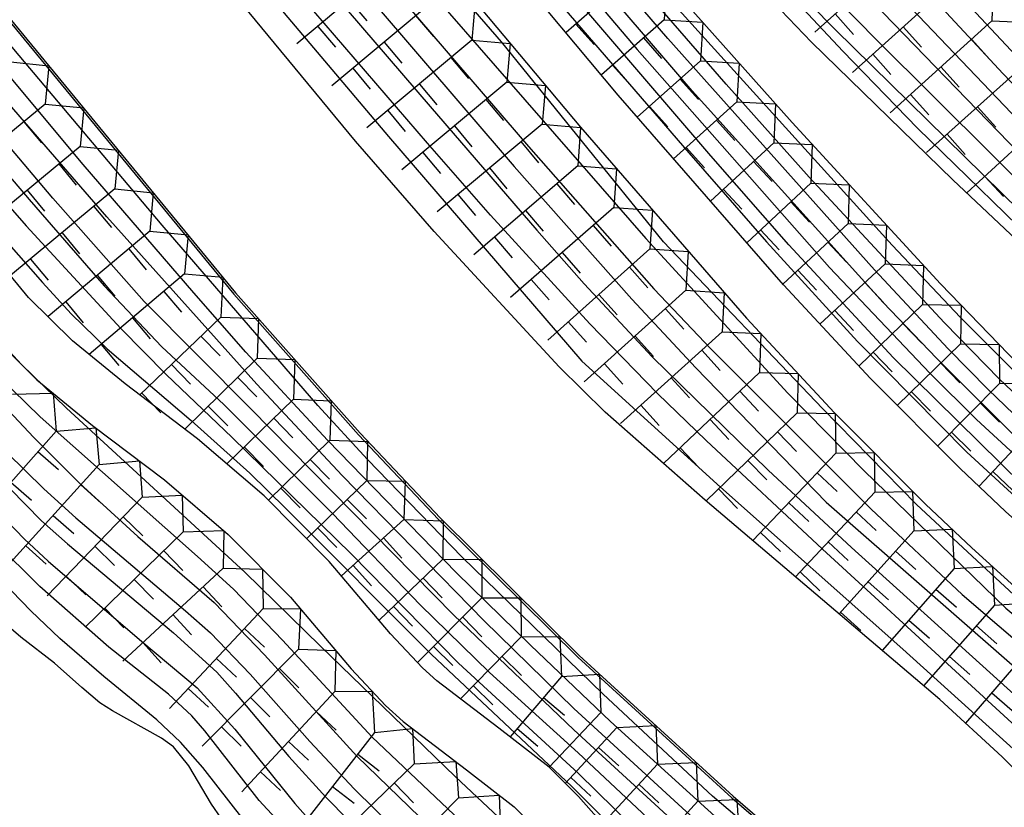
# Model space of a CAD drawing. Extents: x -12000 to -10000, y 82500 to 84000.
# Drawn here: x -11108 to -11063, y 83431 to 83467 of the extents above; entities that cross this region are included whole.
import ezdxf

# ---------------------------------------------------------------- set-up
doc = ezdxf.new("R2010")
doc.units = 0
for name, color, linetype in [('7101001', 8, 'Continuous'), ('7102001', 8, 'Continuous'), ('7211111', 8, 'Continuous'), ('7211120', 6, 'Continuous'), ('7211121', 8, 'Continuous'), ('7211990', 6, 'Continuous')]:
    doc.layers.add(name, color=color, linetype=linetype)

msp = doc.modelspace()

# ---------------------------------------------------------------- linework, layer by layer
at = {"layer": '7101001', "flags": 128}
for points in [[(-11248.01, 83646.74), (-11241.68, 83641.07), (-11219.98, 83621.38), (-11204.56, 83607.59), (-11193.32, 83597.94), (-11183.38, 83589.62), (-11155.08, 83566.1), (-11145.45, 83557.96), (-11141.7, 83553.88), (-11133.44, 83544.35), (-11118.5, 83526.45), (-11100.9, 83505.78), (-11082.5, 83484.21), (-11077.86, 83478.88), (-11069.77, 83469.97), (-11057.03, 83456.61), (-11054.18, 83453.7), (-11050.3, 83449.93), (-11046.53, 83446.54), (-11044.37, 83444.71), (-11039.39, 83440.76), (-11036.69, 83438.73), (-11031.13, 83434.81)], [(-11046.15, 83406.38), (-11050.39, 83409.61), (-11057.45, 83415.33), (-11063.24, 83420.17), (-11076.23, 83431.24), (-11081.23, 83435.9), (-11087.67, 83442.15), (-11091.99, 83446.61), (-11094.25, 83449.08), (-11101.36, 83457.31), (-11107.89, 83465.07), (-11136.41, 83499.27), (-11147.23, 83512.22), (-11150.79, 83516.36), (-11160.98, 83527.74), (-11163.13, 83530.02), (-11166.32, 83533.09), (-11172.73, 83538.74), (-11182.31, 83546.69), (-11195.4, 83557.36), (-11204.42, 83564.85), (-11218.5, 83576.78)], [(-11022.1, 83415.41), (-11039.6, 83427.97), (-11046.83, 83433.27), (-11054.72, 83439.29), (-11057.99, 83441.91), (-11062.1, 83445.48), (-11067.99, 83451.27), (-11072.75, 83456.42), (-11076.31, 83460.48), (-11090.91, 83477.53), (-11102.17, 83490.7), (-11122.39, 83513.9), (-11137.99, 83531.82), (-11145.11, 83539.76), (-11149.03, 83543.97), (-11158.85, 83554.21), (-11163.59, 83559.01), (-11167.44, 83562.78), (-11172.55, 83567.53)], [(-11163.8, 83565.35), (-11157.43, 83559.65), (-11151.22, 83553.65), (-11146.99, 83549.21), (-11144.49, 83546.45), (-11135.23, 83535.8), (-11126.54, 83525.37), (-11116.45, 83513.47), (-11108.12, 83503.77), (-11103.33, 83498.05), (-11088.41, 83479.69), (-11084.78, 83475.27), (-11078.66, 83468.14), (-11068.03, 83456.4), (-11064.91, 83453.1), (-11060.06, 83448.23), (-11057.57, 83445.94), (-11056.11, 83444.73), (-11053.06, 83442.37), (-11041.57, 83433.95), (-11032.09, 83427.22)], [(-11179.2, 83563.44), (-11175.2, 83560.18), (-11173.36, 83558.55), (-11166.95, 83552.4), (-11159.97, 83545.36), (-11155.19, 83540.27), (-11149.17, 83533.83), (-11142.27, 83526.06), (-11131.63, 83513.87), (-11107.09, 83485.41), (-11085.29, 83459.99), (-11079.92, 83453.93), (-11077, 83450.8), (-11071.04, 83444.66), (-11056.97, 83432.35), (-11047.27, 83423.69), (-11044.59, 83421.32), (-11039.43, 83416.94), (-11037.41, 83415.33), (-11034.25, 83413.09), (-11032.79, 83412.19), (-11029.34, 83410.31)], [(-11208.69, 83561.08), (-11197.64, 83552.64), (-11187.38, 83545.03), (-11185.55, 83543.61), (-11182.71, 83541.16), (-11177.08, 83535.84), (-11170.15, 83529.26), (-11167.13, 83526.2), (-11165.58, 83524.46), (-11158.51, 83516.28), (-11150.33, 83507.12), (-11142.69, 83498.97), (-11136.83, 83492.59), (-11134.45, 83489.85), (-11132.92, 83487.9), (-11131.36, 83485.51), (-11130.13, 83483.78), (-11128.86, 83482.2), (-11125.48, 83478.13), (-11113.53, 83464.09), (-11107.57, 83457.28), (-11103.25, 83452.6), (-11101.18, 83450.5), (-11098.16, 83447.62)], [(-11116.82, 83456.34), (-11112.49, 83451.3), (-11109.3, 83447.75), (-11106.77, 83445.27), (-11105.3, 83443.95), (-11100.29, 83439.7), (-11099.16, 83438.7), (-11097.34, 83436.81), (-11094.62, 83433.73), (-11092.59, 83431.57), (-11084.03, 83423.14), (-11074.94, 83414.29), (-11068.98, 83408.81), (-11065.95, 83406.16), (-11062.84, 83403.55), (-11056.45, 83398.44), (-11049.61, 83393.33), (-11045.55, 83390.43), (-11031.35, 83380.43), (-11027.5, 83377.55), (-11025.46, 83375.95), (-11022.79, 83373.68)], [(-11098.16, 83447.62), (-11092.73, 83442.31), (-11087.83, 83437.32), (-11082.35, 83432.28), (-11076.61, 83426.64), (-11074.79, 83424.9), (-11070.76, 83421.3), (-11061.3, 83413.44), (-11047.77, 83402.77), (-11044.51, 83400.33), (-11042.7, 83399.04), (-11039.13, 83396.71), (-11029.98, 83391.09)]]:
    msp.add_lwpolyline(points, dxfattribs=at)
at = {"layer": '7102001', "flags": 128}
for points in [[(-11030.04, 83435.85), (-11032.73, 83437.48), (-11037.18, 83440.51), (-11041.21, 83443.65), (-11043.21, 83445.35), (-11047.78, 83449.62), (-11051.01, 83452.92), (-11065.12, 83467.99), (-11076.1, 83480.1), (-11084.24, 83489.34), (-11099.81, 83507.28), (-11109.23, 83518.29), (-11124.66, 83536.63), (-11133.34, 83547.03), (-11140.49, 83555.3), (-11142.02, 83556.95), (-11144.22, 83559.11), (-11148.87, 83563.03), (-11157.24, 83569.6), (-11165.53, 83576.34), (-11172.72, 83582.37), (-11187.76, 83595.19), (-11198.09, 83604.13), (-11217.64, 83621.3)], [(-11212.16, 83615.15), (-11202.2, 83606.34), (-11195.69, 83600.71), (-11179.65, 83587.11), (-11173.32, 83581.89), (-11148.47, 83561.49), (-11145.91, 83559.32), (-11142.88, 83556.43), (-11137.78, 83550.93), (-11129.92, 83541.69), (-11115.22, 83524.01), (-11094.48, 83499.59), (-11083.35, 83486.64), (-11078.3, 83480.92), (-11073.13, 83475.19), (-11062.97, 83464.23), (-11051.04, 83451.79), (-11048.37, 83449.15), (-11044.01, 83445.21), (-11039.28, 83441.41), (-11036.69, 83439.48), (-11031.17, 83435.7)], [(-11211.87, 83612.26), (-11202.6, 83604.06), (-11197.93, 83600.1), (-11194.84, 83597.61), (-11187.75, 83592.02), (-11178.78, 83584.48), (-11156.86, 83566.41), (-11150.51, 83561.13), (-11148.18, 83559.13), (-11145.82, 83556.92), (-11140.51, 83551.22), (-11131.14, 83540.31), (-11116.77, 83523.11), (-11099.57, 83502.85), (-11080.12, 83479.98), (-11075.96, 83475.17), (-11070.36, 83469), (-11061.28, 83459.61), (-11054.68, 83453.12), (-11051.68, 83450.28), (-11049.03, 83447.89), (-11043.79, 83443.52), (-11034.25, 83436.3), (-11029.37, 83432.79)], [(-11029.02, 83431.03), (-11043.7, 83442.02), (-11048.36, 83445.6), (-11053.15, 83449.5), (-11057.58, 83453.53), (-11060.5, 83456.29), (-11070.63, 83466.25), (-11072.87, 83468.53), (-11076.14, 83472.09), (-11084.32, 83481.69), (-11100.77, 83501.47), (-11118.85, 83522.74), (-11130.78, 83537.17), (-11138.01, 83545.73), (-11144.13, 83552.51), (-11147.31, 83555.8), (-11149.63, 83558.07), (-11154.8, 83562.95), (-11165.37, 83571.62), (-11184.31, 83586.84), (-11197.16, 83597.1), (-11202.38, 83601.4), (-11207.72, 83605.97)], [(-11031.35, 83425.6), (-11050.43, 83439.55), (-11054.27, 83442.44), (-11056.08, 83443.86), (-11058.84, 83446.22), (-11063.13, 83450.29), (-11065.65, 83452.86), (-11071.83, 83459.51), (-11075.62, 83463.76), (-11084.57, 83474.09), (-11089.31, 83479.72), (-11105.16, 83498.86), (-11126.08, 83523.48), (-11137.28, 83536.73), (-11146.82, 83547.44), (-11154.47, 83555.51), (-11158.4, 83559.37), (-11160.65, 83561.45), (-11168, 83567.83), (-11174.69, 83573.38), (-11191.53, 83586.22), (-11198.59, 83591.72), (-11207.18, 83598.71), (-11212.26, 83603.06)], [(-11212.1, 83591.52), (-11201.68, 83582.96), (-11195.17, 83577.95), (-11191.94, 83575.58), (-11182.66, 83569.04), (-11177.98, 83565.51), (-11175.84, 83563.72), (-11172.66, 83560.83), (-11170.69, 83558.92), (-11166.92, 83555.13), (-11156.55, 83544.36), (-11151.26, 83538.74), (-11146.54, 83533.63), (-11134.11, 83519.6), (-11101.37, 83482.06), (-11079.28, 83456.71), (-11072.79, 83449.64), (-11069.32, 83446.1), (-11062.84, 83439.83), (-11047.53, 83427.03), (-11036.52, 83417.57), (-11034.64, 83415.96), (-11032.29, 83414.22)], [(-11019.29, 83416), (-11034.18, 83426.75), (-11050.8, 83438.95), (-11055.2, 83442.32), (-11057.32, 83444.03), (-11060.55, 83446.83), (-11063.65, 83449.81), (-11065.48, 83451.67), (-11068.84, 83455.27), (-11078.27, 83465.84), (-11083.8, 83472.27), (-11102.09, 83494.09), (-11122.68, 83518.18), (-11136.4, 83534.25), (-11144.38, 83543.3), (-11148.48, 83547.75), (-11152.63, 83552.1), (-11159.91, 83559.46), (-11162.52, 83561.98), (-11166.4, 83565.5), (-11172.47, 83570.57), (-11179.61, 83576.09), (-11186.39, 83581.11)], [(-11171.24, 83567.47), (-11165.25, 83561.99), (-11161.5, 83558.32), (-11157.18, 83553.95), (-11148.28, 83544.63), (-11144.33, 83540.35), (-11134.45, 83529.15), (-11111.33, 83502.45), (-11099.12, 83488.37), (-11090.62, 83478.23), (-11079.68, 83465.34), (-11070.9, 83455.39), (-11066.32, 83450.56), (-11064.18, 83448.44), (-11059.57, 83444.2), (-11056.65, 83441.73), (-11051.25, 83437.4), (-11047.27, 83434.35), (-11038.8, 83427.99), (-11022.64, 83416.55)], [(-11161.63, 83567.66), (-11153.24, 83560.21), (-11148.67, 83555.79), (-11146.24, 83553.25), (-11139.64, 83545.98), (-11137.35, 83543.47), (-11134.57, 83540.54), (-11126.07, 83530.16), (-11116.41, 83518.56), (-11102.11, 83501.78), (-11092.57, 83490.39), (-11081.62, 83477.69), (-11073.93, 83469.16), (-11070.28, 83465.26), (-11066.88, 83461.75), (-11060.6, 83455.62), (-11057.61, 83452.87), (-11052.21, 83448.13), (-11047.2, 83444.04), (-11043.46, 83441.12), (-11023.71, 83425.89)], [(-11028.05, 83431.04), (-11037.89, 83438.2), (-11045.56, 83444.1), (-11051.47, 83449.01), (-11055.44, 83452.62), (-11058.15, 83455.23), (-11068.76, 83465.79), (-11071.33, 83468.43), (-11075.21, 83472.63), (-11084.07, 83482.92), (-11101.36, 83503.51), (-11118.43, 83523.61), (-11130.05, 83537.66), (-11137.64, 83546.64), (-11143.88, 83553.52), (-11146.94, 83556.61), (-11148.92, 83558.47), (-11152.88, 83562.01), (-11158.26, 83566.6)], [(-11021.17, 83416.36), (-11043.56, 83432.59), (-11049.26, 83436.81), (-11056.24, 83442.22), (-11058.43, 83444.02), (-11061.94, 83447.19), (-11066.01, 83451.24), (-11068.44, 83453.78), (-11077.17, 83463.45), (-11087.55, 83475.55), (-11103.48, 83494.54), (-11127.7, 83522.69), (-11139.5, 83536.38), (-11145.55, 83543.09), (-11149.83, 83547.68), (-11158.42, 83556.65), (-11161.52, 83559.73), (-11167.51, 83565.3)], [(-11050.3, 83407.38), (-11061.87, 83416.97), (-11067.23, 83421.51), (-11074.51, 83427.86), (-11082.57, 83435.25), (-11086.66, 83439.24), (-11093.15, 83445.89), (-11097.04, 83450.06), (-11103.89, 83457.69), (-11111.9, 83466.93), (-11126.24, 83483.96), (-11134.53, 83494.13), (-11145.18, 83506.38), (-11152.19, 83514.47), (-11161.68, 83525.12), (-11166.49, 83530.16), (-11169.22, 83532.74), (-11177.41, 83540.03), (-11182.72, 83544.52), (-11188.56, 83549.28), (-11199.03, 83557.55), (-11205.14, 83562.42), (-11208.35, 83565.14)], [(-11170.77, 83564.82), (-11166.39, 83560.58), (-11163.04, 83557.16), (-11153.15, 83546.84), (-11147.81, 83541.15), (-11142.83, 83535.72), (-11130.04, 83521.28), (-11098.5, 83485.16), (-11077.31, 83460.62), (-11073.77, 83456.56), (-11069.62, 83452.01), (-11064.62, 83446.95), (-11060.54, 83443.21), (-11057.91, 83440.94), (-11050.34, 83434.82), (-11044.65, 83430.43), (-11037.21, 83425.07), (-11020.24, 83413.07)], [(-11178.63, 83564.51), (-11174.45, 83560.99), (-11171.84, 83558.55), (-11168.45, 83555.25), (-11160.29, 83547.02), (-11154.21, 83540.65), (-11150.25, 83536.34), (-11142.06, 83527.19), (-11130.63, 83514.16), (-11105.57, 83485.27), (-11084.63, 83460.91), (-11078.91, 83454.41), (-11076.29, 83451.65), (-11069, 83444.35), (-11064.84, 83440.45), (-11051.12, 83428.7), (-11046.65, 83424.77), (-11040.81, 83419.72), (-11037.47, 83416.77), (-11034.96, 83414.84), (-11033.56, 83413.86), (-11032.12, 83412.95)], [(-11210.57, 83563.8), (-11198.42, 83554.48), (-11187.77, 83546.45), (-11185.4, 83544.62), (-11182.13, 83541.87), (-11176.16, 83536.37), (-11169.15, 83529.82), (-11165.76, 83526.35), (-11163.19, 83523.47), (-11149.93, 83508.42), (-11139.24, 83496.71), (-11134.86, 83491.86), (-11133.44, 83490.16), (-11132.48, 83488.86), (-11131.18, 83486.84), (-11128.46, 83483.33), (-11124.93, 83479.1), (-11107.44, 83458.49), (-11104.01, 83454.55), (-11101.38, 83451.76), (-11098.54, 83449.13), (-11093.58, 83444.15), (-11089.58, 83439.97), (-11086.42, 83436.89)], [(-11214.26, 83556.89), (-11206.91, 83551.47), (-11196.71, 83543.91), (-11190.47, 83539.26), (-11188.99, 83538.05), (-11188.05, 83537.17), (-11185.77, 83534.93), (-11177.38, 83526.44), (-11172.5, 83521.31), (-11159.94, 83507.47), (-11156.14, 83503.45), (-11148.82, 83496), (-11139.98, 83486.89), (-11138.44, 83485.2), (-11137.77, 83484.4), (-11136.87, 83483.08), (-11134.84, 83479.59), (-11133.03, 83477.1), (-11130.59, 83474.13), (-11123.31, 83465.52), (-11118.78, 83460.32), (-11111.85, 83452.54), (-11107.22, 83447.62)], [(-11032.66, 83415.19), (-11034.78, 83416.9), (-11037.49, 83419.76), (-11039.54, 83421.83), (-11044.02, 83425.69), (-11048.08, 83429.04), (-11053.91, 83433.66), (-11061.63, 83439.64), (-11066.92, 83444.56), (-11071.21, 83448.94), (-11078.48, 83456.56), (-11085.87, 83465.69), (-11099.61, 83481.53), (-11121.41, 83506.39), (-11146.06, 83534.16), (-11147.59, 83536.37)], [(-11025.51, 83406.21), (-11034.31, 83410.99), (-11037.25, 83412.77), (-11038.9, 83413.87), (-11041.84, 83415.98), (-11047.88, 83420.67), (-11058.34, 83430.7), (-11071.21, 83442.52), (-11076.53, 83447.48), (-11078.74, 83449.63), (-11081.84, 83452.81), (-11086.37, 83457.77), (-11089.25, 83461.06), (-11094.91, 83467.65), (-11117.64, 83494.43), (-11129.41, 83508.08), (-11141.75, 83522.63), (-11147.67, 83529.68), (-11149.97, 83532.28)], [(-11131.25, 83494.51), (-11098.09, 83454.17), (-11092.4, 83447.74), (-11088.74, 83443.87), (-11082.39, 83437.58), (-11075.36, 83431.16), (-11071.71, 83428.03), (-11067.01, 83423.99), (-11063.2, 83420.82), (-11054.04, 83413.48), (-11049.66, 83410.09), (-11043.39, 83405.51)], [(-11112.53, 83489.95), (-11089.13, 83462.73), (-11084.26, 83457.09), (-11082.1, 83454.64), (-11078.99, 83451.3), (-11073.7, 83446.12), (-11069.89, 83442.59), (-11055.2, 83429.32), (-11046.55, 83421.4), (-11044.28, 83419.42), (-11040.02, 83415.94), (-11038.21, 83414.56), (-11035.09, 83412.44), (-11033.62, 83411.55), (-11030.17, 83409.7)], [(-11112.84, 83487.16), (-11091.03, 83461.37), (-11082.2, 83451.11), (-11075.87, 83445.35), (-11067.54, 83437.96), (-11062.34, 83433.25), (-11059.61, 83430.63), (-11049.64, 83420.86), (-11047.53, 83418.87), (-11045.06, 83416.77), (-11041.16, 83413.97), (-11037.51, 83411.66), (-11035.34, 83410.41), (-11028.54, 83406.84)], [(-11048.98, 83407.52), (-11055.9, 83413), (-11059.91, 83416.29), (-11068.51, 83423.57), (-11072.83, 83427.33), (-11080.89, 83434.65), (-11084.55, 83438.13), (-11087.92, 83441.44), (-11093.82, 83447.5), (-11097.54, 83451.52), (-11099.92, 83454.22), (-11104.96, 83460.09), (-11126.3, 83485.67)], [(-11140.16, 83483.91), (-11138.78, 83482.11), (-11137.02, 83479.27), (-11134.42, 83475.46), (-11132.03, 83472.14), (-11128.33, 83468.2), (-11121.45, 83460.14), (-11114.47, 83451.96), (-11109.04, 83446.02), (-11106.87, 83443.82), (-11105.69, 83442.77), (-11100.85, 83438.7), (-11098.87, 83436.9), (-11098.02, 83435.94), (-11095.58, 83433.05), (-11093.89, 83431.19), (-11091.82, 83429.09), (-11085.92, 83423.36), (-11073.78, 83411.51), (-11070.83, 83408.67), (-11066.6, 83404.76), (-11061.86, 83400.76), (-11058.13, 83397.82), (-11046.86, 83389.14)], [(-11138.73, 83480.06), (-11135.64, 83475.55), (-11134.34, 83473.84), (-11132.57, 83471.4), (-11131.6, 83470.26), (-11130.02, 83468.61), (-11127.17, 83465.4), (-11123.13, 83460.45), (-11115.44, 83451.47), (-11109.74, 83445.14), (-11107.64, 83442.97), (-11106.56, 83441.97), (-11102.29, 83438.3), (-11099.76, 83436.19), (-11098.05, 83434.3), (-11095.31, 83430.9), (-11094.32, 83429.8), (-11091.56, 83427.08), (-11081.71, 83417.56), (-11066.76, 83402.85)], [(-11121.42, 83466.54), (-11112.52, 83456.2), (-11109.23, 83452.5), (-11107.79, 83450.96), (-11105.73, 83448.96), (-11097.58, 83441.47), (-11094.13, 83438.09), (-11087.97, 83432.12), (-11083.79, 83428.19), (-11079.27, 83423.49), (-11077.27, 83421.5), (-11074.26, 83418.72), (-11065.2, 83411.04), (-11053.04, 83401.33), (-11049.6, 83398.69), (-11044.23, 83394.79), (-11042.16, 83393.39), (-11038.61, 83391.19), (-11033.77, 83388.42), (-11031.54, 83386.98), (-11030.19, 83385.89), (-11016.63, 83374.43), (-10991.69, 83353.59)], [(-11050.2, 83406.52), (-11057.46, 83412.31), (-11061.58, 83415.7), (-11069.83, 83422.71), (-11073.68, 83426.11), (-11082.57, 83434.27), (-11088.05, 83439.51), (-11097.31, 83448.93), (-11102.19, 83453.83), (-11106.35, 83458.55), (-11110.29, 83463.2)], [(-11110.12, 83458.45), (-11106.82, 83454.69), (-11105.51, 83453.26), (-11103.87, 83451.67), (-11100.03, 83448.4), (-11097.36, 83445.99), (-11095.71, 83444.38), (-11089.07, 83437.71), (-11082.68, 83431.69)], [(-11108.83, 83450.41), (-11106.93, 83448.56)], [(-11106.93, 83448.56), (-11099.75, 83442.19), (-11098.11, 83440.69), (-11095.87, 83438.36), (-11091.78, 83433.93), (-11085.44, 83427.93), (-11076.11, 83418.81), (-11073.59, 83416.42), (-11069.73, 83412.93), (-11063.17, 83407.49), (-11050.82, 83397.83), (-11047.42, 83395.29), (-11041.93, 83391.51), (-11034.38, 83386.85), (-11032.22, 83385.42), (-11031.05, 83384.53), (-11028.48, 83382.44), (-11012.24, 83368.77), (-10990.53, 83350.51), (-10982.7, 83344.12), (-10981.25, 83342.76)], [(-11107.22, 83447.62), (-11105.12, 83445.52), (-11102.47, 83443.1), (-11098.99, 83440.08), (-11096.69, 83437.69), (-11092.47, 83433.07), (-11085.78, 83426.58), (-11075.18, 83416.27), (-11071.75, 83413.09), (-11065.1, 83407.29), (-11061.56, 83404.37), (-11054.34, 83398.67), (-11050.97, 83396.11), (-11045.3, 83391.99), (-11040, 83388.42), (-11035.9, 83385.84), (-11032.61, 83383.58), (-11030.43, 83381.97), (-11024.91, 83377.54), (-11018.46, 83372.08), (-11000.43, 83356.58)], [(-11079.97, 83414.37), (-11090.95, 83424.93), (-11094.52, 83428.43), (-11096.94, 83431.04), (-11099.41, 83434.22), (-11100, 83434.91), (-11101.07, 83435.9), (-11103.79, 83438.04), (-11106.94, 83440.81), (-11109, 83442.84)], [(-11090.62, 83422.95), (-11094.55, 83426.78), (-11096.04, 83428.31), (-11097.62, 83430.13), (-11099.51, 83432.55), (-11100.52, 83433.7), (-11101.6, 83434.72), (-11104.02, 83436.7), (-11106.04, 83438.44), (-11107.36, 83439.7), (-11109.99, 83442.41)], [(-11086.42, 83436.89), (-11082.37, 83433.22), (-11074.6, 83425.92), (-11067.46, 83419.66), (-11063.04, 83415.97), (-11057.98, 83411.85), (-11048.27, 83404.16), (-11044.75, 83401.51), (-11042.79, 83400.11), (-11038.97, 83397.6), (-11029.43, 83391.73)], [(-11082.68, 83431.69), (-11076.39, 83425.38), (-11074.85, 83423.87), (-11071.67, 83421.04), (-11062.42, 83413.38), (-11048.21, 83402.16), (-11043.76, 83398.84), (-11041.82, 83397.51), (-11038.64, 83395.48), (-11030.63, 83390.56), (-11027.09, 83388.21), (-11018.65, 83380.74), (-10989.31, 83355.68), (-10980.12, 83347.83), (-10973.28, 83341.78), (-10968.78, 83337.31), (-10966.62, 83334.96), (-10964.75, 83333.39), (-10962.78, 83332), (-10954.95, 83326.59)]]:
    msp.add_lwpolyline(points, dxfattribs=at)
at = {"layer": '7211111', "flags": 128}
for points in [[(-11176.95, 83566.75), (-11173.05, 83563.09), (-11168.77, 83558.87), (-11164.55, 83554.3), (-11161.28, 83550.9), (-11158.41, 83547.93), (-11155.07, 83544.19), (-11151.04, 83540.13), (-11150.4, 83539.48), (-11147.59, 83536.37), (-11140.17, 83528.14), (-11125.48, 83511.57), (-11110.53, 83494.26), (-11097.05, 83479.39), (-11093.98, 83475.82), (-11087.51, 83468.06), (-11082.27, 83461.79), (-11074.69, 83453.07), (-11070.67, 83448.75), (-11066.51, 83444.58), (-11064.4, 83442.58), (-11062.26, 83440.65), (-11057.99, 83437.03)], [(-11201.09, 83563.08), (-11196.2, 83558.93), (-11189.55, 83553.48), (-11177.82, 83544.16), (-11172.28, 83539.61), (-11163.58, 83532.11), (-11161.34, 83529.98), (-11157.76, 83526.03), (-11150.82, 83518.51), (-11147.62, 83514.88), (-11145.54, 83512.22), (-11143.05, 83508.93), (-11142.37, 83508.04), (-11139.52, 83504.59), (-11136.86, 83501.49), (-11131.18, 83494.57), (-11098.01, 83454.23), (-11092.32, 83447.81), (-11088.66, 83443.94), (-11082.32, 83437.66), (-11080.36, 83435.87)], [(-11108.08, 83504.94), (-11103.34, 83499.35), (-11089.48, 83481.53), (-11084.01, 83474.95), (-11080.17, 83470.5), (-11072.6, 83462), (-11065.83, 83454.63), (-11062.73, 83451.43), (-11058.34, 83447.22), (-11054.16, 83443.69), (-11051.44, 83441.62), (-11046.04, 83437.79), (-11037.83, 83432.09), (-11033.72, 83429.15), (-11021.59, 83419.96)], [(-11132.68, 83479.15), (-11132.06, 83478.37), (-11128.56, 83474.68), (-11121.42, 83466.54), (-11120.28, 83465.24), (-11112.04, 83455.77), (-11109.24, 83452.4), (-11107.08, 83450.25), (-11104.54, 83448.17), (-11101.26, 83445.69), (-11098.35, 83443.19), (-11095.5, 83440.33), (-11092.73, 83437.05), (-11091.17, 83435.38), (-11090.36, 83434.65), (-11087.46, 83432.44), (-11085.29, 83430.75), (-11084.1, 83429.58), (-11083.25, 83428.61), (-11081.08, 83426.08), (-11078.71, 83423.61), (-11075.49, 83420.63), (-11067.61, 83413.93), (-11055.5, 83404.09)], [(-11080.36, 83435.87), (-11075.3, 83431.24), (-11071.65, 83428.1), (-11063.19, 83420.84), (-11055.52, 83414.39), (-11047.77, 83408.35), (-11043.76, 83405.4), (-11040.61, 83403.29), (-11035.11, 83400.13), (-11025.42, 83394.45)]]:
    msp.add_lwpolyline(points, dxfattribs=at)
at = {"layer": '7211120', "flags": 128}
msp.add_lwpolyline([(-11080.21, 83414.58), (-11080.26, 83414.62), (-11083.09, 83417.03), (-11088.46, 83421.28), (-11090.62, 83422.95), (-11094.35, 83425.83), (-11095.69, 83426.98), (-11097.59, 83428.85), (-11098.22, 83429.59), (-11099.11, 83430.87), (-11100.14, 83432.62), (-11100.85, 83433.49), (-11101.39, 83433.89), (-11103.63, 83435.13), (-11104.21, 83435.5), (-11105.03, 83436.2), (-11106.28, 83437.32), (-11107.81, 83438.5), (-11109.4, 83439.85), (-11110.59, 83441.24), (-11111.74, 83442.73), (-11113.97, 83445.62), (-11114.99, 83446.72)], dxfattribs=at)
at = {"layer": '7211121', "flags": 128}
for points in [[(-11023.56, 83425.66), (-11036.48, 83435.52), (-11048.42, 83444.57), (-11053.56, 83448.69), (-11057.99, 83452.53), (-11059.19, 83453.67), (-11065.26, 83459.39), (-11071.71, 83465.68), (-11075.22, 83469.34), (-11076.25, 83470.5), (-11081.33, 83476.23), (-11085.97, 83481.73), (-11096.28, 83494.22), (-11101.46, 83500.88), (-11106.25, 83506.54), (-11115.4, 83516.76)], [(-11018.33, 83410.95), (-11041.79, 83427.31), (-11045.49, 83430.22), (-11052.49, 83435.55), (-11056.55, 83438.79), (-11060.76, 83442.36), (-11062.86, 83444.24), (-11064.93, 83446.2), (-11069.03, 83450.32), (-11073, 83454.59), (-11080.55, 83463.26), (-11085.77, 83469.51), (-11092.25, 83477.28), (-11095.34, 83480.9), (-11108.83, 83495.76), (-11113.47, 83501.13)], [(-11083.7, 83432.56), (-11085.99, 83434.34), (-11088.82, 83436.5), (-11089.48, 83437.1), (-11090.93, 83438.65), (-11093.73, 83441.96), (-11096.71, 83444.95), (-11099.75, 83447.56), (-11103.05, 83450.07), (-11105.46, 83452.04), (-11107.46, 83454.02), (-11110.2, 83457.33), (-11118.47, 83466.83), (-11119.61, 83468.13), (-11126.78, 83476.3), (-11130.25, 83479.96), (-11131.16, 83481.1), (-11131.72, 83482.11), (-11132.61, 83484.48), (-11133.35, 83486.02), (-11133.93, 83486.87), (-11134.83, 83487.89), (-11138.82, 83491.63), (-11143.48, 83496.5)], [(-11061.39, 83431.42), (-11063.02, 83433.03), (-11065.86, 83435.65), (-11076.57, 83444.76), (-11081.14, 83448.77), (-11083.24, 83450.84), (-11088.95, 83457.02), (-11092.53, 83461.15), (-11104.5, 83475.65), (-11113.95, 83486.9)], [(-11032, 83391.18), (-11037.87, 83394.33), (-11041.55, 83396.58), (-11045.58, 83399.41), (-11048.36, 83401.51), (-11054, 83405.97), (-11066.07, 83415.78), (-11073.89, 83422.43), (-11077.02, 83425.33), (-11079.3, 83427.7), (-11081.43, 83430.18), (-11082.35, 83431.23), (-11083.7, 83432.56)]]:
    msp.add_lwpolyline(points, dxfattribs=at)
at = {"layer": '7211990', "flags": 128}
for points in [[(-11066.92, 83470.3), (-11071.57, 83466.13)], [(-11090.43, 83469.61), (-11095.21, 83465.59)], [(-11080.11, 83468.56), (-11082.92, 83466.11)], [(-11080.11, 83468.56), (-11078.34, 83468.45), (-11078.45, 83466.69)], [(-11065.2, 83468.47), (-11069.85, 83464.29)], [(-11065.2, 83468.47), (-11063.42, 83468.4), (-11063.49, 83466.65)], [(-11088.83, 83467.69), (-11093.62, 83463.68)], [(-11088.83, 83467.69), (-11087.07, 83467.53), (-11087.23, 83465.77)], [(-11092.82, 83467.6), (-11092.02, 83466.64)], [(-11089.79, 83466.89), (-11088.98, 83465.93)], [(-11070.64, 83466.96), (-11069.8, 83466.03)], [(-11094.26, 83466.39), (-11093.45, 83465.44)], [(-11082.47, 83466.5), (-11081.64, 83465.56)], [(-11078.45, 83466.69), (-11081.31, 83464.18)], [(-11078.45, 83466.69), (-11076.68, 83466.58), (-11076.78, 83464.82)], [(-11063.49, 83466.65), (-11068.13, 83462.45)], [(-11067.53, 83466.38), (-11066.69, 83465.45)], [(-11063.49, 83466.65), (-11061.72, 83466.57), (-11061.81, 83464.8)], [(-11079.39, 83465.87), (-11078.57, 83464.93)], [(-11087.23, 83465.77), (-11092.02, 83461.76)], [(-11091.22, 83465.68), (-11090.42, 83464.72)], [(-11087.23, 83465.77), (-11085.47, 83465.61), (-11085.62, 83463.85)], [(-11064.42, 83465.81), (-11063.58, 83464.88)], [(-11088.18, 83464.97), (-11087.38, 83464.01)], [(-11068.92, 83465.13), (-11068.09, 83464.2)], [(-11108.29, 83464.77), (-11106.53, 83464.6), (-11106.7, 83462.84)], [(-11080.8, 83464.63), (-11079.97, 83463.69)], [(-11076.78, 83464.82), (-11079.67, 83462.25)], [(-11076.78, 83464.82), (-11075.02, 83464.72), (-11075.12, 83462.95)], [(-11061.81, 83464.8), (-11066.47, 83460.63)], [(-11065.81, 83464.55), (-11064.97, 83463.62)], [(-11092.66, 83464.48), (-11091.86, 83463.52)], [(-11085.62, 83463.85), (-11090.42, 83459.84)], [(-11089.62, 83463.76), (-11088.82, 83462.81)], [(-11085.62, 83463.85), (-11083.86, 83463.69), (-11084.02, 83461.93)], [(-11077.72, 83463.99), (-11076.88, 83463.05)], [(-11067.2, 83463.29), (-11066.36, 83462.36)], [(-11106.7, 83462.84), (-11111.53, 83458.87)], [(-11106.7, 83462.84), (-11104.94, 83462.67), (-11105.11, 83460.91)], [(-11086.58, 83463.05), (-11085.78, 83462.09)], [(-11079.11, 83462.74), (-11078.28, 83461.81)], [(-11075.12, 83462.95), (-11078.01, 83460.35)], [(-11075.12, 83462.95), (-11073.36, 83462.85), (-11073.44, 83461.07)], [(-11060.12, 83462.93), (-11064.62, 83458.79)], [(-11064.14, 83462.72), (-11063.3, 83461.79)], [(-11091.06, 83462.56), (-11090.26, 83461.6)], [(-11107.67, 83462.04), (-11106.87, 83461.08)], [(-11084.02, 83461.93), (-11088.81, 83457.92)], [(-11088.02, 83461.85), (-11087.22, 83460.89)], [(-11084.02, 83461.93), (-11082.26, 83461.77), (-11082.39, 83460.02)], [(-11076.05, 83462.11), (-11075.21, 83461.18)], [(-11065.53, 83461.47), (-11064.7, 83460.54)], [(-11084.98, 83461.13), (-11084.18, 83460.17)], [(-11073.44, 83461.07), (-11076.33, 83458.41)], [(-11073.44, 83461.07), (-11071.68, 83461), (-11071.75, 83459.23)], [(-11105.11, 83460.91), (-11109.89, 83456.96)], [(-11105.11, 83460.91), (-11103.36, 83460.74), (-11103.52, 83458.97)], [(-11089.46, 83460.64), (-11088.66, 83459.68)], [(-11077.44, 83460.86), (-11076.6, 83459.93)], [(-11106.08, 83460.11), (-11105.28, 83459.15)], [(-11082.39, 83460.02), (-11087.14, 83455.96)], [(-11082.39, 83460.02), (-11080.62, 83459.89), (-11080.74, 83458.12)], [(-11074.36, 83460.22), (-11073.51, 83459.31)], [(-11086.42, 83459.93), (-11085.62, 83458.97)], [(-11083.34, 83459.21), (-11082.53, 83458.26)], [(-11071.75, 83459.23), (-11074.67, 83456.51)], [(-11071.75, 83459.23), (-11069.99, 83459.16), (-11070.05, 83457.39)], [(-11063.8, 83459.54), (-11062.95, 83458.62)], [(-11103.52, 83458.97), (-11108.28, 83455.01)], [(-11107.52, 83458.92), (-11106.73, 83457.95)], [(-11103.52, 83458.97), (-11101.77, 83458.8), (-11101.93, 83457.04)], [(-11087.86, 83458.72), (-11087.05, 83457.76)], [(-11075.74, 83458.95), (-11074.89, 83458.04)], [(-11072.66, 83458.38), (-11071.81, 83457.46)], [(-11104.48, 83458.17), (-11103.68, 83457.21)], [(-11080.74, 83458.12), (-11085.46, 83454.02)], [(-11084.77, 83457.99), (-11083.96, 83457.04)], [(-11080.74, 83458.12), (-11078.98, 83458), (-11079.09, 83456.23)], [(-11070.05, 83457.39), (-11073.03, 83454.62)], [(-11070.05, 83457.39), (-11068.29, 83457.32), (-11068.36, 83455.55)], [(-11101.93, 83457.04), (-11106.57, 83453.14)], [(-11105.93, 83456.97), (-11105.13, 83456.01)], [(-11101.93, 83457.04), (-11100.18, 83456.87), (-11100.34, 83455.1)], [(-11081.68, 83457.3), (-11080.86, 83456.36)], [(-11074.04, 83457.1), (-11073.19, 83456.19)], [(-11086.19, 83456.77), (-11085.38, 83455.82)], [(-11070.97, 83456.54), (-11070.12, 83455.62)], [(-11102.89, 83456.23), (-11102.09, 83455.27)], [(-11079.09, 83456.23), (-11083.76, 83452.07)], [(-11083.1, 83456.07), (-11082.28, 83455.13)], [(-11079.09, 83456.23), (-11077.34, 83456.12), (-11077.45, 83454.34)], [(-11107.37, 83455.77), (-11106.57, 83454.81)], [(-11068.36, 83455.55), (-11071.33, 83452.79)], [(-11068.36, 83455.55), (-11066.6, 83455.48), (-11066.65, 83453.69)], [(-11100.34, 83455.1), (-11104.69, 83451.41)], [(-11100.34, 83455.1), (-11098.59, 83454.94), (-11098.69, 83453.12)], [(-11080.03, 83455.4), (-11079.19, 83454.46)], [(-11072.34, 83455.26), (-11071.49, 83454.34)], [(-11104.33, 83455.03), (-11103.52, 83454.07)], [(-11084.51, 83454.84), (-11083.69, 83453.9)], [(-11069.28, 83454.7), (-11068.43, 83453.78)], [(-11101.29, 83454.29), (-11100.48, 83453.34)], [(-11077.45, 83454.34), (-11082.09, 83450.16)], [(-11077.45, 83454.34), (-11075.7, 83454.23), (-11075.8, 83452.45)], [(-11105.76, 83453.82), (-11104.96, 83452.86)], [(-11081.43, 83454.15), (-11080.59, 83453.22)], [(-11078.38, 83453.5), (-11077.54, 83452.57)], [(-11070.65, 83453.42), (-11069.8, 83452.5)], [(-11066.65, 83453.69), (-11069.55, 83450.88)], [(-11066.65, 83453.69), (-11064.88, 83453.66), (-11064.91, 83451.89)], [(-11102.72, 83453.08), (-11101.91, 83452.12)], [(-11098.69, 83453.12), (-11102.38, 83449.56)], [(-11098.69, 83453.12), (-11096.96, 83453.05), (-11097.02, 83451.24)], [(-11082.83, 83452.9), (-11081.99, 83451.97)], [(-11075.8, 83452.45), (-11080.44, 83448.26)], [(-11075.8, 83452.45), (-11074.03, 83452.37), (-11074.09, 83450.59)], [(-11067.55, 83452.82), (-11066.68, 83451.92)], [(-11099.59, 83452.25), (-11098.72, 83451.35)], [(-11079.77, 83452.25), (-11078.93, 83451.32)], [(-11104.15, 83451.87), (-11103.34, 83450.91)], [(-11076.73, 83451.61), (-11075.89, 83450.68)], [(-11068.9, 83451.52), (-11068.03, 83450.62)], [(-11064.91, 83451.89), (-11067.8, 83449.08)], [(-11064.91, 83451.89), (-11063.15, 83451.86), (-11063.14, 83450.09)], [(-11097.02, 83451.24), (-11100.32, 83448)], [(-11097.02, 83451.24), (-11095.3, 83451.18), (-11095.37, 83449.37)], [(-11100.94, 83450.95), (-11100.07, 83450.05)], [(-11081.16, 83450.99), (-11080.33, 83450.06)], [(-11074.09, 83450.59), (-11078.47, 83446.43)], [(-11074.09, 83450.59), (-11072.33, 83450.54), (-11072.37, 83448.75)], [(-11065.81, 83451.02), (-11064.94, 83450.12)], [(-11097.91, 83450.36), (-11097.04, 83449.47)], [(-11078.12, 83450.35), (-11077.28, 83449.43)], [(-11074.99, 83449.73), (-11074.13, 83448.82)], [(-11067.15, 83449.71), (-11066.28, 83448.82)], [(-11063.14, 83450.09), (-11065.96, 83447.23)], [(-11063.14, 83450.09), (-11061.36, 83450.12), (-11061.31, 83448.34)], [(-11108.2, 83449.6), (-11106.34, 83449.64), (-11106.2, 83447.91)], [(-11102.29, 83449.64), (-11101.42, 83448.74)], [(-11095.37, 83449.37), (-11098.41, 83446.42)], [(-11095.37, 83449.37), (-11093.65, 83449.3), (-11093.71, 83447.49)], [(-11099.25, 83449.04), (-11098.37, 83448.15)], [(-11079.51, 83449.09), (-11078.67, 83448.17)], [(-11064.02, 83449.2), (-11063.13, 83448.32)], [(-11096.27, 83448.5), (-11095.4, 83447.6)], [(-11072.37, 83448.75), (-11076.53, 83444.72)], [(-11076.35, 83448.44), (-11075.49, 83447.53)], [(-11072.37, 83448.75), (-11070.63, 83448.71), (-11070.6, 83446.91)], [(-11061.31, 83448.34), (-11064.07, 83445.39)], [(-11106.2, 83447.91), (-11110.34, 83443.24)], [(-11106.2, 83447.91), (-11104.39, 83448.06), (-11104.24, 83446.38)], [(-11073.27, 83447.88), (-11072.4, 83446.98)], [(-11093.71, 83447.49), (-11096.5, 83444.75)], [(-11093.71, 83447.49), (-11091.98, 83447.44), (-11092.02, 83445.66)], [(-11065.33, 83447.87), (-11064.44, 83446.99)], [(-11107.03, 83446.98), (-11106.09, 83446.15)], [(-11097.62, 83447.19), (-11096.74, 83446.3)], [(-11077.71, 83447.15), (-11076.85, 83446.24)], [(-11104.24, 83446.38), (-11102.4, 83446.55), (-11102.27, 83444.9)], [(-11094.6, 83446.61), (-11093.72, 83445.72)], [(-11074.62, 83446.57), (-11073.75, 83445.68)], [(-11070.6, 83446.91), (-11074.39, 83442.91)], [(-11070.6, 83446.91), (-11068.86, 83446.93), (-11068.83, 83445.13)], [(-11104.24, 83446.38), (-11108.43, 83441.74)], [(-11092.02, 83445.66), (-11094.76, 83443)], [(-11092.02, 83445.66), (-11090.26, 83445.63), (-11090.33, 83443.88)], [(-11071.46, 83446), (-11070.55, 83445.15)], [(-11063.44, 83446.06), (-11062.53, 83445.2)], [(-11108.27, 83445.58), (-11107.33, 83444.75)], [(-11105.07, 83445.45), (-11104.15, 83444.62)], [(-11095.94, 83445.3), (-11095.06, 83444.41)], [(-11075.96, 83445.27), (-11075.09, 83444.37)], [(-11102.27, 83444.9), (-11106.61, 83440.39)], [(-11102.27, 83444.9), (-11100.45, 83444.99), (-11100.4, 83443.31)], [(-11092.91, 83444.79), (-11092.04, 83443.9)], [(-11068.83, 83445.13), (-11072.45, 83441.25)], [(-11068.83, 83445.13), (-11067.1, 83445.16), (-11067.04, 83443.36)], [(-11072.75, 83444.64), (-11071.84, 83443.78)], [(-11106.33, 83444.06), (-11105.4, 83443.23)], [(-11103.14, 83444), (-11102.24, 83443.13)], [(-11090.33, 83443.88), (-11093.17, 83441.3)], [(-11090.33, 83443.88), (-11088.54, 83443.81), (-11088.55, 83442.07)], [(-11069.68, 83444.22), (-11068.77, 83443.37)], [(-11094.26, 83443.48), (-11093.38, 83442.59)], [(-11067.04, 83443.36), (-11065.3, 83443.43), (-11065.21, 83441.63)], [(-11100.4, 83443.31), (-11104.87, 83438.95)], [(-11100.4, 83443.31), (-11098.55, 83443.37), (-11098.57, 83441.65)], [(-11091.26, 83443.04), (-11090.42, 83442.11)], [(-11074.04, 83443.28), (-11073.13, 83442.42)], [(-11067.04, 83443.36), (-11070.46, 83439.56)], [(-11107.59, 83442.67), (-11106.66, 83441.83)], [(-11104.44, 83442.65), (-11103.54, 83441.78)], [(-11070.96, 83442.85), (-11070.05, 83442)], [(-11101.29, 83442.44), (-11100.42, 83441.54)], [(-11088.55, 83442.07), (-11091.45, 83439.27)], [(-11088.55, 83442.07), (-11086.76, 83442.05), (-11086.76, 83440.29)], [(-11067.88, 83442.43), (-11066.95, 83441.59)], [(-11098.57, 83441.65), (-11103.16, 83437.4)], [(-11098.57, 83441.65), (-11096.78, 83441.61), (-11096.75, 83439.81)], [(-11092.64, 83441.78), (-11091.81, 83440.85)], [(-11065.21, 83441.63), (-11068.49, 83437.89)], [(-11065.21, 83441.63), (-11063.46, 83441.73), (-11063.36, 83439.96)], [(-11105.74, 83441.29), (-11104.84, 83440.43)], [(-11089.45, 83441.2), (-11088.58, 83440.3)], [(-11072.24, 83441.48), (-11071.33, 83440.62)], [(-11102.64, 83441.13), (-11101.76, 83440.23)], [(-11099.49, 83440.8), (-11098.64, 83439.88)], [(-11069.13, 83441.03), (-11068.2, 83440.2)], [(-11066.04, 83440.69), (-11065.1, 83439.87)], [(-11086.76, 83440.29), (-11089.71, 83437.34)], [(-11086.76, 83440.29), (-11084.99, 83440.29), (-11084.97, 83438.52)], [(-11103.98, 83439.82), (-11103.11, 83438.92)], [(-11096.75, 83439.81), (-11101.02, 83435.25)], [(-11096.75, 83439.81), (-11095.05, 83439.8), (-11095.13, 83437.96)], [(-11090.8, 83439.9), (-11089.93, 83439)], [(-11063.36, 83439.96), (-11066.6, 83436.28)], [(-11063.36, 83439.96), (-11061.58, 83440.08), (-11061.45, 83438.33)], [(-11100.87, 83439.53), (-11100.02, 83438.61)], [(-11087.64, 83439.41), (-11086.76, 83438.52)], [(-11070.39, 83439.64), (-11069.46, 83438.8)], [(-11097.6, 83438.9), (-11096.69, 83438.05)], [(-11067.27, 83439.28), (-11066.33, 83438.46)], [(-11064.18, 83439.02), (-11063.25, 83438.2)], [(-11084.97, 83438.52), (-11087.74, 83435.68)], [(-11084.97, 83438.52), (-11083.21, 83438.53), (-11083.13, 83436.7)], [(-11102.24, 83438.25), (-11101.4, 83437.33)], [(-11088.97, 83438.08), (-11088.09, 83437.2)], [(-11061.45, 83438.33), (-11064.69, 83434.58)], [(-11095.13, 83437.96), (-11099.53, 83433.52)], [(-11095.13, 83437.96), (-11093.44, 83437.89), (-11093.48, 83436.02)], [(-11085.85, 83437.63), (-11084.95, 83436.75)], [(-11065.42, 83437.62), (-11064.49, 83436.79)], [(-11098.88, 83437.53), (-11097.97, 83436.68)], [(-11096.01, 83437.07), (-11095.12, 83436.19)], [(-11083.13, 83436.7), (-11085.48, 83433.95)], [(-11083.13, 83436.7), (-11081.4, 83436.81), (-11081.34, 83435.06)], [(-11087.16, 83436.29), (-11086.26, 83435.41)], [(-11100.17, 83436.16), (-11099.25, 83435.31)], [(-11093.48, 83436.02), (-11097.72, 83431.44)], [(-11093.48, 83436.02), (-11091.77, 83436.03), (-11091.66, 83434.15)], [(-11083.95, 83435.75), (-11082.99, 83434.94)], [(-11063.49, 83435.96), (-11062.55, 83435.15)], [(-11097.33, 83435.74), (-11096.44, 83434.86)], [(-11094.33, 83435.11), (-11093.41, 83434.26)], [(-11081.34, 83435.06), (-11083.7, 83432.56)], [(-11098.65, 83434.41), (-11097.76, 83433.53)], [(-11080.6, 83434.38), (-11078.83, 83434.46), (-11078.75, 83432.7)], [(-11091.66, 83434.15), (-11095.5, 83429.22)], [(-11091.66, 83434.15), (-11089.94, 83434.33), (-11089.85, 83432.71)], [(-11085.16, 83434.33), (-11084.21, 83433.52)], [(-11080.6, 83434.38), (-11082.95, 83431.83)], [(-11095.6, 83433.73), (-11094.68, 83432.88)], [(-11092.43, 83433.16), (-11091.45, 83432.4)], [(-11081.44, 83433.46), (-11080.52, 83432.62)], [(-11089.85, 83432.71), (-11094.35, 83428.37)], [(-11089.85, 83432.71), (-11087.95, 83432.82), (-11087.84, 83431.16)], [(-11078.75, 83432.7), (-11081.26, 83429.98)], [(-11078.75, 83432.7), (-11076.98, 83432.77), (-11076.9, 83431.01)], [(-11096.87, 83432.35), (-11095.96, 83431.5)], [(-11090.75, 83431.84), (-11089.88, 83430.94)], [(-11082.71, 83432.09), (-11081.79, 83431.24)], [(-11079.6, 83431.78), (-11078.68, 83430.93)], [(-11093.58, 83431.68), (-11092.6, 83430.92)], [(-11087.84, 83431.16), (-11085.98, 83431.28), (-11085.91, 83429.61)], [(-11087.84, 83431.16), (-11092.22, 83426.7)], [(-11076.9, 83431.01), (-11079.6, 83428.05)], [(-11076.9, 83431.01), (-11075.13, 83431.09), (-11075.02, 83429.35)]]:
    msp.add_lwpolyline(points, dxfattribs=at)

doc.saveas('drawing.dxf')
